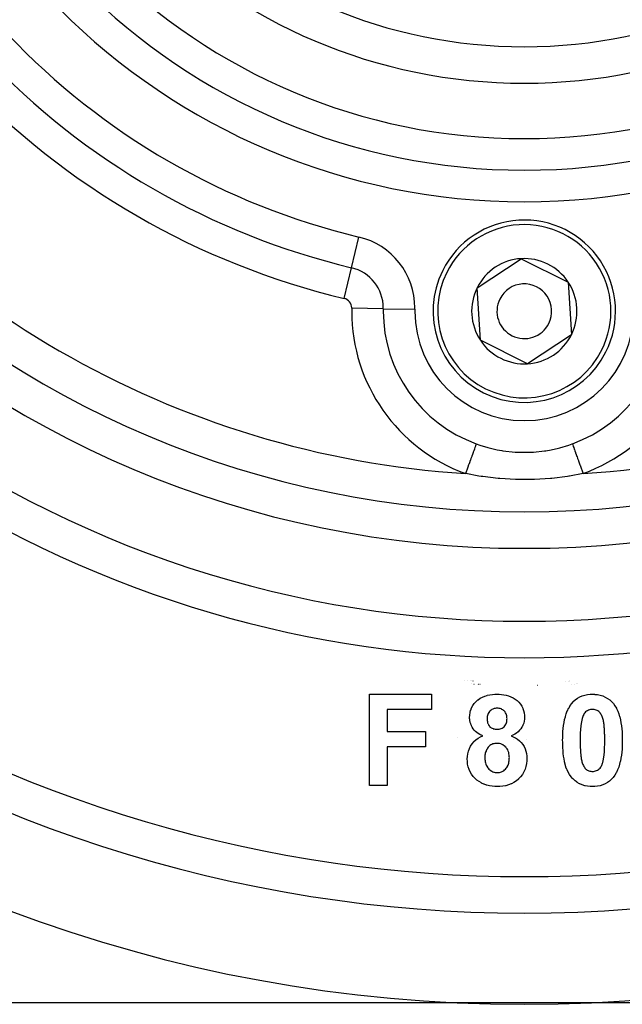
# Model space of a CAD drawing. Extents: x 24 to 960, y -470 to 283.
# Drawn here: x 851 to 884, y -183 to -129 of the extents above; entities that cross this region are included whole.
import ezdxf

# ---------------------------------------------------------------- set-up
doc = ezdxf.new("R2010")
doc.units = 0
doc.linetypes.add('DASHED', pattern=[11.05, 8.7, -2.35])
doc.layers.get('0').update_dxf_attribs({"linetype": 'CONTINUOUS'})
doc.layers.add('NEVIDI', color=4, linetype='DASHED')

msp = doc.modelspace()

# ---------------------------------------------------------------- linework, layer by layer
at = {"color": 2}
for p, q in [((875.917256, -143.294198), (878.325353, -141.702217)), ((878.325353, -141.702217), (880.908097, -142.991699)), ((880.908097, -142.991699), (881.082744, -145.873163)), ((876.091903, -146.175661), (875.917256, -143.294198)), ((878.674647, -147.465144), (876.091903, -146.175661)), ((881.082744, -145.873163), (878.674647, -147.465144)), ((875.238217, -164.822445), (875.241197, -164.822601)), ((875.370109, -164.829217), (875.372703, -164.829347)), ((875.542631, -164.837652), (875.544401, -164.837736)), ((875.620312, -165.017304), (875.623034, -165.01743)), ((875.620806, -164.841317), (875.622344, -164.841388)), ((875.685865, -164.844291), (875.687094, -164.844347)), ((875.739841, -165.022703), (875.742172, -165.022806)), ((875.910286, -165.030004), (875.912257, -165.030086)), ((875.99735, -165.033554), (875.999063, -165.033623)), ((876.069806, -165.036416), (876.071174, -165.036469)), ((879.213096, -165.079612), (879.214383, -165.079597)), ((880.745103, -164.867407), (880.747269, -164.867328)), ((880.910969, -164.861206), (880.912833, -164.861134)), ((880.983459, -164.858358), (880.984777, -164.858305)), ((881.062371, -165.031132), (881.064842, -165.031031)), ((881.251595, -165.023081), (881.253723, -165.022987)), ((881.334289, -165.019382), (881.335792, -165.019313)), ((881.394586, -165.016615), (881.39562, -165.016567)), ((870.012821, -165.58368), (873.410256, -165.58368)), ((870.012821, -170.58368), (870.012821, -165.58368)), ((873.410256, -165.58368), (873.410256, -166.417014)), ((876.204597, -165.736291), (876.333122, -165.684048)), ((876.333122, -165.684048), (876.335825, -165.683101)), ((876.335825, -165.683101), (876.468859, -165.643811)), ((876.468859, -165.643811), (876.471637, -165.643125)), ((876.471637, -165.643125), (876.607478, -165.614806)), ((876.607478, -165.614806), (876.61055, -165.614281)), ((876.61055, -165.614281), (876.747825, -165.596101)), ((876.747825, -165.596101), (876.75093, -165.595804)), ((876.75093, -165.595804), (876.889129, -165.586914)), ((876.889129, -165.586914), (876.892249, -165.586795)), ((876.892249, -165.586795), (877.006412, -165.58368)), ((877.006411, -165.58368), (877.115183, -165.58659)), ((877.115183, -165.58659), (877.118032, -165.586696)), ((877.118032, -165.586696), (877.248213, -165.594756)), ((877.248213, -165.594756), (877.251035, -165.595014)), ((877.251035, -165.595014), (877.380315, -165.611138)), ((877.380315, -165.611138), (877.383122, -165.611587)), ((877.383122, -165.611587), (877.510925, -165.636678)), ((877.510925, -165.636678), (877.513713, -165.637329)), ((877.513713, -165.637329), (877.639419, -165.67217)), ((877.639419, -165.67217), (877.642108, -165.673045)), ((877.642108, -165.673045), (877.764025, -165.718925)), ((877.764025, -165.718925), (877.76665, -165.720041)), ((877.76665, -165.720041), (877.884325, -165.776409)), ((881.541965, -165.73193), (881.674062, -165.675389)), ((881.674062, -165.675389), (881.676996, -165.674309)), ((881.676996, -165.674309), (881.814555, -165.632564)), ((881.814555, -165.632564), (881.817595, -165.631823)), ((881.817595, -165.631823), (881.958752, -165.603994)), ((881.958752, -165.603994), (881.961843, -165.603519)), ((881.961843, -165.603519), (882.104579, -165.588452)), ((882.104579, -165.588452), (882.107701, -165.58827)), ((882.107701, -165.58827), (882.237171, -165.58368)), ((882.237187, -165.58368), (882.370505, -165.588446)), ((882.370505, -165.588446), (882.373645, -165.588634)), ((882.373645, -165.588634), (882.517065, -165.604076)), ((882.517065, -165.604076), (882.520226, -165.604573)), ((882.520226, -165.604573), (882.661795, -165.633491)), ((882.661795, -165.633491), (882.66487, -165.634269)), ((882.66487, -165.634269), (882.802953, -165.67681)), ((882.802953, -165.67681), (882.805829, -165.677867)), ((882.805829, -165.677867), (882.938322, -165.735205)), ((875.610626, -166.320074), (875.676772, -166.19846)), ((875.676772, -166.19846), (875.678461, -166.195772)), ((875.678461, -166.195772), (875.75875, -166.082709)), ((875.75875, -166.082709), (875.760546, -166.08046)), ((875.760546, -166.08046), (875.853765, -165.977786)), ((875.853765, -165.977786), (875.855917, -165.97569)), ((875.855917, -165.97569), (875.960162, -165.884327)), ((875.960162, -165.884327), (875.962613, -165.882404)), ((875.962613, -165.882404), (876.076635, -165.803855)), ((876.076635, -165.803855), (876.079307, -165.802246)), ((876.079307, -165.802246), (876.201765, -165.737602)), ((876.201765, -165.737602), (876.204597, -165.736291)), ((877.884325, -165.776409), (877.886746, -165.777728)), ((877.886746, -165.777728), (877.99724, -165.846814)), ((877.99724, -165.846814), (877.999734, -165.848577)), ((877.999734, -165.848577), (878.102174, -165.929051)), ((878.102174, -165.929051), (878.104323, -165.930918)), ((878.104323, -165.930918), (878.198205, -166.021189)), ((878.198205, -166.021189), (878.200146, -166.023273)), ((878.200146, -166.023273), (878.283287, -166.123794)), ((878.283287, -166.123794), (878.284981, -166.126082)), ((878.284981, -166.126082), (878.35683, -166.234714)), ((878.35683, -166.234714), (878.358257, -166.237177)), ((878.358257, -166.237177), (878.416271, -166.354013)), ((880.932313, -166.34379), (881.008789, -166.213669)), ((881.008789, -166.213669), (881.013174, -166.206963)), ((881.013174, -166.206963), (881.015204, -166.203887)), ((881.015204, -166.203887), (881.097356, -166.091493)), ((881.097356, -166.091493), (881.185296, -165.992141)), ((881.185296, -165.992141), (881.187462, -165.98986)), ((881.187462, -165.98986), (881.292715, -165.892297)), ((881.292715, -165.892297), (881.295311, -165.890169)), ((881.295311, -165.890169), (881.411256, -165.805408)), ((881.411256, -165.805408), (881.41392, -165.803687)), ((881.41392, -165.803687), (881.53921, -165.733275)), ((881.53921, -165.733275), (881.541965, -165.73193)), ((882.938322, -165.735205), (882.941347, -165.736727)), ((882.941347, -165.736727), (883.066074, -165.809191)), ((883.066074, -165.809191), (883.068679, -165.810921)), ((883.068679, -165.810921), (883.184656, -165.897248)), ((883.184656, -165.897248), (883.187066, -165.899241)), ((883.187066, -165.899241), (883.292555, -165.997634)), ((883.292555, -165.997634), (883.294877, -166.000089)), ((883.294877, -166.000089), (883.38101, -166.097502)), ((883.38101, -166.097502), (883.465011, -166.213348)), ((883.465011, -166.213348), (883.466909, -166.216253)), ((883.466909, -166.216253), (883.469382, -166.220058)), ((883.469382, -166.220058), (883.546299, -166.350157)), ((873.410256, -166.417014), (870.974359, -166.417014)), ((870.974359, -166.417014), (870.974359, -167.634962)), ((875.5, -166.849706), (875.504707, -166.732474)), ((875.504707, -166.732474), (875.504912, -166.729593)), ((875.504912, -166.729593), (875.523094, -166.592101)), ((875.523094, -166.592101), (875.523686, -166.58907)), ((875.523686, -166.58907), (875.55827, -166.454963)), ((875.55827, -166.454963), (875.559216, -166.452005)), ((875.559216, -166.452005), (875.60931, -166.322915)), ((875.60931, -166.322915), (875.610626, -166.320074)), ((876.479532, -166.754778), (876.468995, -166.812969)), ((876.479946, -166.753042), (876.479532, -166.754778)), ((876.496859, -166.696267), (876.479946, -166.753042)), ((876.497546, -166.694348), (876.496859, -166.696267)), ((876.520484, -166.639984), (876.497546, -166.694348)), ((876.52138, -166.638155), (876.520484, -166.639984)), ((876.550373, -166.586863), (876.52138, -166.638155)), ((876.551479, -166.585155), (876.550373, -166.586863)), ((876.586556, -166.537471), (876.551479, -166.585155)), ((876.587694, -166.5361), (876.586556, -166.537471)), ((876.628103, -166.49275), (876.587694, -166.5361)), ((876.629566, -166.491352), (876.628103, -166.49275)), ((876.674645, -166.453291), (876.629566, -166.491352)), ((876.676252, -166.4521), (876.674645, -166.453291)), ((876.725854, -166.420252), (876.676252, -166.4521)), ((876.727605, -166.419284), (876.725854, -166.420252)), ((876.781096, -166.393947), (876.727605, -166.419284)), ((876.782826, -166.393253), (876.781096, -166.393947)), ((876.838965, -166.37444), (876.782826, -166.393253)), ((876.840981, -166.373894), (876.838965, -166.37444)), ((876.898684, -166.361923), (876.840981, -166.373894)), ((876.900659, -166.361633), (876.898684, -166.361923)), ((876.959256, -166.355677), (876.900659, -166.361633)), ((876.96125, -166.355544), (876.959256, -166.355677)), ((877.01242, -166.352911), (876.96125, -166.355544)), ((877.057272, -166.355223), (877.01242, -166.352911)), ((877.059045, -166.355338), (877.057272, -166.355223)), ((877.113406, -166.360613), (877.059045, -166.355338)), ((877.11516, -166.360857), (877.113406, -166.360613)), ((877.168709, -166.37141), (877.11516, -166.360857)), ((877.170437, -166.371857), (877.168709, -166.37141)), ((877.222617, -166.388446), (877.170437, -166.371857)), ((877.22429, -166.389077), (877.222617, -166.388446)), ((877.274253, -166.410976), (877.22429, -166.389077)), ((877.275838, -166.411778), (877.274253, -166.410976)), ((877.322962, -166.439404), (877.275838, -166.411778)), ((877.324429, -166.440398), (877.322962, -166.439404)), ((877.367571, -166.473921), (877.324429, -166.440398)), ((877.36891, -166.475099), (877.367571, -166.473921)), ((877.408002, -166.513462), (877.36891, -166.475099)), ((877.409211, -166.514775), (877.408002, -166.513462)), ((877.444157, -166.556919), (877.409211, -166.514775)), ((877.445208, -166.558336), (877.444157, -166.556919)), ((877.475001, -166.603835), (877.445208, -166.558336)), ((877.475996, -166.605577), (877.475001, -166.603835)), ((877.500268, -166.65429), (877.475996, -166.605577)), ((877.501063, -166.656127), (877.500268, -166.65429)), ((877.52033, -166.707179), (877.501063, -166.656127)), ((877.520876, -166.708853), (877.52033, -166.707179)), ((877.535366, -166.76165), (877.520876, -166.708853)), ((877.535746, -166.763364), (877.535366, -166.76165)), ((877.54475, -166.81715), (877.535746, -166.763364)), ((878.416271, -166.354013), (878.417377, -166.356633)), ((878.417377, -166.356633), (878.461023, -166.479317)), ((878.461023, -166.479317), (878.461825, -166.482047)), ((878.461825, -166.482047), (878.491964, -166.608782)), ((878.491964, -166.608782), (878.492481, -166.611583)), ((878.492481, -166.611583), (878.508779, -166.740966)), ((878.508779, -166.740966), (878.508963, -166.743802)), ((878.508963, -166.743802), (878.512821, -166.849705)), ((880.750377, -166.810514), (880.798578, -166.655391)), ((880.798578, -166.655391), (880.799759, -166.651909)), ((880.799759, -166.651909), (880.857636, -166.50007)), ((880.857636, -166.50007), (880.859013, -166.496909)), ((880.859013, -166.496909), (880.928933, -166.3502)), ((880.928933, -166.3502), (880.930619, -166.346993)), ((880.930619, -166.346993), (880.932313, -166.34379)), ((881.706399, -166.805821), (881.687087, -166.859999)), ((881.707125, -166.803913), (881.706399, -166.805821)), ((881.729118, -166.750999), (881.707125, -166.803913)), ((881.729964, -166.749141), (881.729118, -166.750999)), ((881.755566, -166.69784), (881.729964, -166.749141)), ((881.756545, -166.696046), (881.755566, -166.69784)), ((881.786032, -166.646796), (881.756545, -166.696046)), ((881.787158, -166.645091), (881.786032, -166.646796)), ((881.821292, -166.599027), (881.787158, -166.645091)), ((881.822602, -166.597463), (881.821292, -166.599027)), ((881.862219, -166.556005), (881.822602, -166.597463)), ((881.863723, -166.554623), (881.862219, -166.556005)), ((881.90837, -166.518572), (881.863723, -166.554623)), ((881.910018, -166.517405), (881.90837, -166.518572)), ((881.958945, -166.486966), (881.910018, -166.517405)), ((881.960485, -166.486125), (881.958945, -166.486966)), ((882.012425, -166.461202), (881.960485, -166.486125)), ((882.014044, -166.460527), (882.012425, -166.461202)), ((882.068324, -166.441127), (882.014044, -166.460527)), ((882.070013, -166.440622), (882.068324, -166.441127)), ((882.126049, -166.427197), (882.070013, -166.440622)), ((882.128022, -166.426845), (882.126049, -166.427197)), ((882.184897, -166.419956), (882.128022, -166.426845)), ((882.186895, -166.419805), (882.184897, -166.419956)), ((882.237179, -166.417014), (882.186895, -166.419805)), ((882.269211, -166.418615), (882.237179, -166.417014)), ((882.27099, -166.41872), (882.269211, -166.418615)), ((882.324973, -166.423575), (882.27099, -166.41872)), ((882.326741, -166.423809), (882.324973, -166.423575)), ((882.380105, -166.433969), (882.326741, -166.423809)), ((882.381834, -166.4344), (882.380105, -166.433969)), ((882.433692, -166.45031), (882.381834, -166.4344)), ((882.435364, -166.45092), (882.433692, -166.45031)), ((882.485423, -166.472097), (882.435364, -166.45092)), ((882.487024, -166.472869), (882.485423, -166.472097)), ((882.534637, -166.498848), (882.487024, -166.472869)), ((882.53615, -166.499782), (882.534637, -166.498848)), ((882.580576, -166.531133), (882.53615, -166.499782)), ((882.581955, -166.532249), (882.580576, -166.531133)), ((882.621771, -166.569033), (882.581955, -166.532249)), ((882.622998, -166.570317), (882.621771, -166.569033)), ((882.658319, -166.611811), (882.622998, -166.570317)), ((882.659385, -166.613213), (882.658319, -166.611811)), ((882.690163, -166.657982), (882.659385, -166.613213)), ((882.691146, -166.659559), (882.690163, -166.657982)), ((882.718101, -166.706621), (882.691146, -166.659559)), ((882.718922, -166.708174), (882.718101, -166.706621)), ((882.74287, -166.756959), (882.718922, -166.708174)), ((882.743616, -166.758592), (882.74287, -166.756959)), ((882.764973, -166.80843), (882.743616, -166.758592)), ((882.765629, -166.810059), (882.764973, -166.80843)), ((882.784973, -166.860883), (882.765629, -166.810059)), ((883.546299, -166.350157), (883.549667, -166.35657)), ((883.549667, -166.35657), (883.551247, -166.35961)), ((883.551247, -166.35961), (883.619383, -166.507387)), ((883.619383, -166.507387), (883.620812, -166.51078)), ((883.620812, -166.51078), (883.678909, -166.662761)), ((883.678909, -166.662761), (883.680094, -166.666247)), ((883.680094, -166.666247), (883.727426, -166.821939)), ((875.503827, -166.930052), (875.5, -166.849706)), ((875.503956, -166.932091), (875.503827, -166.930052)), ((875.504367, -166.938325), (875.503956, -166.932091)), ((875.51361, -167.026497), (875.504367, -166.938325)), ((875.513647, -167.026745), (875.51361, -167.026497)), ((875.513948, -167.028727), (875.513647, -167.026745)), ((875.532895, -167.121802), (875.513948, -167.028727)), ((875.53345, -167.123984), (875.532895, -167.121802)), ((875.560897, -167.214983), (875.53345, -167.123984)), ((875.561568, -167.216902), (875.560897, -167.214983)), ((875.596981, -167.305262), (875.561568, -167.216902)), ((875.597825, -167.307122), (875.596981, -167.305262)), ((875.641062, -167.391822), (875.597825, -167.307122)), ((876.463601, -166.875666), (876.461538, -166.924826)), ((876.461538, -166.924826), (876.463399, -166.97247)), ((876.463399, -166.97247), (876.463488, -166.974261)), ((876.463488, -166.974261), (876.467592, -167.029737)), ((876.463713, -166.873641), (876.463601, -166.875666)), ((876.468742, -166.814978), (876.463713, -166.873641)), ((876.467592, -167.029737), (876.467779, -167.031512)), ((876.467779, -167.031512), (876.476022, -167.086515)), ((876.468995, -166.812969), (876.468742, -166.814978)), ((876.476022, -167.086515), (876.47637, -167.088264)), ((876.47637, -167.088264), (876.489855, -167.142336)), ((876.489855, -167.142336), (876.490368, -167.144043)), ((876.490368, -167.144043), (876.508994, -167.196579)), ((876.508994, -167.196579), (876.50967, -167.198224)), ((876.50967, -167.198224), (876.533474, -167.248579)), ((876.533474, -167.248579), (876.534317, -167.250141)), ((876.534317, -167.250141), (876.563466, -167.297631)), ((876.563466, -167.297631), (876.564479, -167.299089)), ((876.564479, -167.299089), (876.598978, -167.342853)), ((876.598978, -167.342853), (876.60016, -167.344175)), ((876.60016, -167.344175), (876.639766, -167.383206)), ((877.391027, -167.36269), (877.431118, -167.31813)), ((877.431118, -167.31813), (877.432381, -167.316536)), ((877.432381, -167.316536), (877.466427, -167.267558)), ((877.466427, -167.267558), (877.467482, -167.26582)), ((877.467482, -167.26582), (877.495298, -167.213066)), ((877.495298, -167.213066), (877.49614, -167.211215)), ((877.49614, -167.211215), (877.517933, -167.155394)), ((877.517933, -167.155394), (877.518493, -167.153702)), ((877.518493, -167.153702), (877.534341, -167.095891)), ((877.534341, -167.095891), (877.534776, -167.093902)), ((877.534776, -167.093902), (877.544442, -167.035125)), ((877.544442, -167.035125), (877.544671, -167.033106)), ((877.544671, -167.033106), (877.549285, -166.973679)), ((877.54496, -166.818953), (877.54475, -166.81715)), ((877.549326, -166.873368), (877.54496, -166.818953)), ((877.549285, -166.973679), (877.549386, -166.971646)), ((877.549421, -166.875175), (877.549326, -166.873368)), ((877.549386, -166.971646), (877.551282, -166.921821)), ((877.551282, -166.921821), (877.549421, -166.875175)), ((878.42491, -167.279461), (878.37428, -167.378032)), ((878.425867, -167.277281), (878.42491, -167.279461)), ((878.464784, -167.173096), (878.425867, -167.277281)), ((878.465484, -167.170863), (878.464784, -167.173096)), ((878.492906, -167.063229), (878.465484, -167.170863)), ((878.493382, -167.060769), (878.492906, -167.063229)), ((878.507603, -166.950962), (878.493382, -167.060769)), ((878.507792, -166.948438), (878.507603, -166.950962)), ((878.512821, -166.849706), (878.507792, -166.948438)), ((880.632859, -167.46395), (880.651437, -167.30231)), ((880.651437, -167.30231), (880.651882, -167.298915)), ((880.651882, -167.298915), (880.676796, -167.138222)), ((880.676796, -167.138222), (880.677456, -167.134599)), ((880.677456, -167.134599), (880.709969, -166.975354)), ((880.709969, -166.975354), (880.710716, -166.972005)), ((880.710716, -166.972005), (880.749407, -166.814057)), ((880.749407, -166.814057), (880.750377, -166.810514)), ((881.599286, -167.306752), (881.581679, -167.509077)), ((881.599749, -167.302446), (881.599286, -167.306752)), ((881.626991, -167.10134), (881.599749, -167.302446)), ((881.627768, -167.096812), (881.626991, -167.10134)), ((881.671274, -166.907799), (881.627768, -167.096812)), ((881.686514, -166.861694), (881.671274, -166.907799)), ((881.687087, -166.859999), (881.686514, -166.861694)), ((882.785577, -166.862564), (882.784973, -166.860883)), ((882.803037, -166.913996), (882.785577, -166.862564)), ((882.803578, -166.915685), (882.803037, -166.913996)), ((882.819268, -166.967605), (882.803578, -166.915685)), ((882.819752, -166.969316), (882.819268, -166.967605)), ((882.833423, -167.02184), (882.819752, -166.969316)), ((882.833834, -167.023578), (882.833423, -167.02184)), ((882.845033, -167.076638), (882.833834, -167.023578)), ((882.845361, -167.078379), (882.845033, -167.076638)), ((882.854574, -167.131976), (882.845361, -167.078379)), ((882.854855, -167.133741), (882.854574, -167.131976)), ((882.863024, -167.187379), (882.854855, -167.133741)), ((882.86328, -167.189136), (882.863024, -167.187379)), ((882.870654, -167.242899), (882.86328, -167.189136)), ((882.87088, -167.244666), (882.870654, -167.242899)), ((882.877105, -167.298513), (882.87088, -167.244666)), ((882.877288, -167.300274), (882.877105, -167.298513)), ((882.882396, -167.354332), (882.877288, -167.300274)), ((883.727426, -166.821939), (883.728342, -166.825242)), ((883.728342, -166.825242), (883.766922, -166.983555)), ((883.766922, -166.983555), (883.767629, -166.98691)), ((883.767629, -166.98691), (883.798357, -167.146831)), ((883.798357, -167.146831), (883.798985, -167.15045)), ((883.798985, -167.15045), (883.8233, -167.311231)), ((883.8233, -167.311231), (883.823773, -167.314878)), ((883.823773, -167.314878), (883.842174, -167.476573)), ((870.974359, -167.634962), (873.089744, -167.634962)), ((873.089744, -167.634962), (873.089744, -168.468296)), ((875.642074, -167.393597), (875.641062, -167.391822)), ((875.692984, -167.473871), (875.642074, -167.393597)), ((875.69416, -167.475537), (875.692984, -167.473871)), ((875.753219, -167.549793), (875.69416, -167.475537)), ((875.754736, -167.551506), (875.753219, -167.549793)), ((875.82072, -167.619863), (875.754736, -167.551506)), ((875.822213, -167.621253), (875.82072, -167.619863)), ((875.895435, -167.681887), (875.822213, -167.621253)), ((875.89706, -167.683125), (875.895435, -167.681887)), ((875.974414, -167.738166), (875.89706, -167.683125)), ((875.976122, -167.739277), (875.974414, -167.738166)), ((876.057915, -167.787877), (875.976122, -167.739277)), ((876.059704, -167.788858), (876.057915, -167.787877)), ((876.061684, -167.78994), (876.059704, -167.788858)), ((876.140864, -167.829871), (876.061684, -167.78994)), ((876.104019, -167.919396), (876.222154, -167.865331)), ((876.144645, -167.831611), (876.140864, -167.829871)), ((876.146538, -167.832478), (876.144645, -167.831611)), ((876.222154, -167.86533), (876.146538, -167.832478)), ((876.639766, -167.383206), (876.641109, -167.384372)), ((876.641109, -167.384372), (876.685249, -167.418174)), ((876.685249, -167.418174), (876.68694, -167.419313)), ((876.68694, -167.419313), (876.734722, -167.447445)), ((876.734722, -167.447445), (876.736536, -167.448372)), ((876.736536, -167.448372), (876.787316, -167.470701)), ((876.787316, -167.470701), (876.789224, -167.471412)), ((876.789224, -167.471412), (876.842254, -167.487783)), ((876.842254, -167.487783), (876.844229, -167.488272)), ((876.844229, -167.488272), (876.898658, -167.498585)), ((876.898658, -167.498585), (876.900667, -167.498856)), ((876.900667, -167.498856), (876.955794, -167.504161)), ((876.955794, -167.504161), (876.957819, -167.504295)), ((876.957819, -167.504295), (877.003405, -167.506757)), ((877.003405, -167.506757), (877.055232, -167.503971)), ((877.055232, -167.503971), (877.057232, -167.503832)), ((877.057232, -167.503832), (877.116514, -167.49754)), ((877.116514, -167.49754), (877.118486, -167.497238)), ((877.118486, -167.497238), (877.176784, -167.484684)), ((877.176784, -167.484684), (877.178711, -167.484146)), ((877.178711, -167.484146), (877.235219, -167.464715)), ((877.235219, -167.464715), (877.237172, -167.463912)), ((877.237172, -167.463912), (877.291028, -167.437857)), ((877.291028, -167.437857), (877.292776, -167.436872)), ((877.292776, -167.436872), (877.342718, -167.404236)), ((877.342718, -167.404236), (877.344315, -167.403034)), ((877.344315, -167.403034), (877.389583, -167.364104)), ((877.389583, -167.364104), (877.391027, -167.36269)), ((877.783653, -167.86533), (877.892238, -167.912418)), ((877.871445, -167.825489), (877.783654, -167.865331)), ((877.873535, -167.824498), (877.871445, -167.825489)), ((877.971967, -167.77298), (877.873535, -167.824498)), ((877.973961, -167.77181), (877.971967, -167.77298)), ((878.066798, -167.711053), (877.973961, -167.77181)), ((878.068881, -167.709547), (878.066798, -167.711053)), ((878.155887, -167.64061), (878.068881, -167.709547)), ((878.157823, -167.638924), (878.155887, -167.64061)), ((878.237459, -167.561757), (878.157823, -167.638924)), ((878.239029, -167.560057), (878.237459, -167.561757)), ((878.309832, -167.474626), (878.239029, -167.560057)), ((878.311364, -167.472567), (878.309832, -167.474626)), ((878.373006, -167.380185), (878.311364, -167.472567)), ((878.37428, -167.378032), (878.373006, -167.380185)), ((880.604112, -167.956777), (880.609004, -167.805922)), ((880.609004, -167.805922), (880.609305, -167.798919)), ((880.609305, -167.798919), (880.609464, -167.795239)), ((880.609464, -167.795239), (880.617971, -167.632929)), ((880.617971, -167.632929), (880.61822, -167.629254)), ((880.61822, -167.629254), (880.632507, -167.46736)), ((880.632507, -167.46736), (880.632859, -167.46395)), ((881.571193, -167.720813), (881.56592, -167.923714)), ((881.571355, -167.716238), (881.571193, -167.720813)), ((881.58137, -167.513645), (881.571355, -167.716238)), ((881.581679, -167.509077), (881.58137, -167.513645)), ((882.88255, -167.356103), (882.882396, -167.354332)), ((882.887002, -167.410314), (882.88255, -167.356103)), ((882.887142, -167.412085), (882.887002, -167.410314)), ((882.891299, -167.466107), (882.887142, -167.412085)), ((882.89143, -167.467879), (882.891299, -167.466107)), ((882.895216, -167.522084), (882.89143, -167.467879)), ((882.895331, -167.523854), (882.895216, -167.522084)), ((882.898487, -167.577908), (882.895331, -167.523854)), ((882.898578, -167.579679), (882.898487, -167.577908)), ((882.901036, -167.633976), (882.898578, -167.579679)), ((882.901107, -167.635755), (882.901036, -167.633976)), ((882.903073, -167.689868), (882.901107, -167.635755)), ((882.903132, -167.691629), (882.903073, -167.689868)), ((882.904884, -167.746009), (882.903132, -167.691629)), ((882.90494, -167.747763), (882.904884, -167.746009)), ((882.906616, -167.802051), (882.90494, -167.747763)), ((882.90667, -167.803866), (882.906616, -167.802051)), ((882.908136, -167.858028), (882.90667, -167.803866)), ((882.908179, -167.859782), (882.908136, -167.858028)), ((882.909267, -167.914086), (882.908179, -167.859782)), ((883.842174, -167.476573), (883.842547, -167.480229)), ((883.842547, -167.480229), (883.856543, -167.642349)), ((883.856543, -167.642349), (883.85677, -167.645788)), ((883.85677, -167.645788), (883.865149, -167.808299)), ((883.865149, -167.808299), (883.865303, -167.811918)), ((883.865303, -167.811918), (883.865456, -167.815537)), ((883.865456, -167.815537), (883.870255, -167.966594)), ((875.488418, -168.558099), (875.554113, -168.425543)), ((875.554113, -168.425543), (875.555629, -168.422873)), ((875.555629, -168.422873), (875.636476, -168.298929)), ((875.636476, -168.298929), (875.638354, -168.296423)), ((875.638354, -168.296423), (875.73473, -168.184254)), ((875.73473, -168.184254), (875.736922, -168.182014)), ((875.736922, -168.182014), (875.84662, -168.082816)), ((875.84662, -168.082816), (875.849072, -168.08087)), ((875.849072, -168.08087), (875.970141, -167.995911)), ((875.970141, -167.995911), (875.972795, -167.994244)), ((875.972795, -167.994244), (876.101229, -167.920816)), ((876.101229, -167.920816), (876.104019, -167.919396)), ((876.611352, -168.397547), (876.566945, -168.436932)), ((876.61292, -168.396298), (876.611352, -168.397547)), ((876.661523, -168.361987), (876.61292, -168.396298)), ((876.663109, -168.361006), (876.661523, -168.361987)), ((876.715662, -168.332955), (876.663109, -168.361006)), ((876.717487, -168.332128), (876.715662, -168.332955)), ((876.772851, -168.310761), (876.717487, -168.332128)), ((876.774755, -168.310135), (876.772851, -168.310761)), ((876.831929, -168.294134), (876.774755, -168.310135)), ((876.833889, -168.293683), (876.831929, -168.294134)), ((876.892469, -168.283221), (876.833889, -168.293683)), ((876.894507, -168.282957), (876.892469, -168.283221)), ((876.953573, -168.277872), (876.894507, -168.282957)), ((876.955618, -168.277768), (876.953573, -168.277872)), ((877.004407, -168.275988), (876.955618, -168.277768)), ((877.063932, -168.278059), (877.004407, -168.275988)), ((877.065449, -168.278158), (877.063932, -168.278059)), ((877.136986, -168.287473), (877.065449, -168.278158)), ((877.13848, -168.287765), (877.136986, -168.287473)), ((877.208353, -168.305603), (877.13848, -168.287765)), ((877.209805, -168.306058), (877.208353, -168.305603)), ((877.277262, -168.331474), (877.209805, -168.306058)), ((877.278879, -168.332202), (877.277262, -168.331474)), ((877.342559, -168.366088), (877.278879, -168.332202)), ((877.343853, -168.366886), (877.342559, -168.366088)), ((877.402878, -168.408321), (877.343853, -168.366886)), ((877.40407, -168.409265), (877.402878, -168.408321)), ((877.457866, -168.457263), (877.40407, -168.409265)), ((877.892238, -167.912418), (877.894945, -167.913703)), ((877.894945, -167.913703), (877.896298, -167.914348)), ((877.896298, -167.914348), (878.004699, -167.972143)), ((878.004699, -167.972143), (878.012239, -167.976598)), ((878.012239, -167.976598), (878.014684, -167.978055)), ((878.014684, -167.978055), (878.126348, -168.050732)), ((878.126348, -168.050732), (878.128659, -168.052392)), ((878.128659, -168.052392), (878.231525, -168.136729)), ((878.231525, -168.136729), (878.233812, -168.138823)), ((878.233812, -168.138823), (878.327631, -168.23309)), ((878.327631, -168.23309), (878.329535, -168.235209)), ((878.329535, -168.235209), (878.412252, -168.339483)), ((878.412252, -168.339483), (878.413886, -168.34182)), ((878.413886, -168.34182), (878.484407, -168.454725)), ((880.602564, -168.107717), (880.603963, -167.964786)), ((880.603613, -168.219045), (880.602564, -168.107718)), ((880.603651, -168.222181), (880.603613, -168.219045)), ((880.606659, -168.371044), (880.603651, -168.222181)), ((880.603963, -167.964786), (880.604026, -167.961315)), ((880.604026, -167.961315), (880.604112, -167.956777)), ((880.606762, -168.374436), (880.606659, -168.371044)), ((880.606986, -168.381696), (880.606762, -168.374436)), ((880.612877, -168.518577), (880.606986, -168.381696)), ((881.565853, -167.928044), (881.564103, -168.117735)), ((881.564103, -168.117735), (881.564374, -168.150031)), ((881.564374, -168.150031), (881.564389, -168.151804)), ((881.564389, -168.151804), (881.564851, -168.204451)), ((881.564851, -168.204451), (881.564868, -168.206218)), ((881.564868, -168.206218), (881.565382, -168.258935)), ((881.565382, -168.258935), (881.5654, -168.260711)), ((881.5654, -168.260711), (881.565999, -168.313512)), ((881.56592, -167.923714), (881.565853, -167.928044)), ((881.565999, -168.313512), (881.566021, -168.31529)), ((881.566021, -168.31529), (881.566737, -168.367917)), ((881.566737, -168.367917), (881.566764, -168.369688)), ((881.566764, -168.369688), (881.567706, -168.422414)), ((881.567706, -168.422414), (881.567743, -168.424195)), ((881.567743, -168.424195), (881.569063, -168.476976)), ((882.903171, -168.513512), (882.908434, -168.311071)), ((882.908434, -168.311071), (882.908501, -168.306757)), ((882.908501, -168.306757), (882.910256, -168.117735)), ((882.909295, -167.91587), (882.909267, -167.914086)), ((882.909922, -167.970071), (882.909295, -167.91587)), ((882.909936, -167.971826), (882.909922, -167.970071)), ((882.910215, -168.026202), (882.909936, -167.971826)), ((882.910219, -168.027983), (882.910215, -168.026202)), ((882.910276, -168.082256), (882.910219, -168.027983)), ((882.910256, -168.117735), (882.910276, -168.084049)), ((882.910276, -168.084049), (882.910276, -168.082256)), ((883.865093, -168.427616), (883.864945, -168.431038)), ((883.865401, -168.420378), (883.865093, -168.427616)), ((883.870254, -168.269099), (883.865401, -168.420378)), ((883.870339, -168.264563), (883.870254, -168.269099)), ((883.870255, -167.966594), (883.870401, -167.9746)), ((883.870401, -168.261095), (883.870339, -168.264563)), ((883.870401, -167.9746), (883.870464, -167.978283)), ((883.871795, -168.117736), (883.870401, -168.261095)), ((883.870464, -167.978283), (883.871795, -168.117733)), ((870.974359, -168.468296), (870.974359, -170.58368)), ((873.089744, -168.468296), (870.974359, -168.468296)), ((875.378754, -168.99604), (875.39804, -168.849642)), ((875.39804, -168.849642), (875.398683, -168.846307)), ((875.398683, -168.846307), (875.434887, -168.702804)), ((875.434887, -168.702804), (875.43581, -168.699838)), ((875.43581, -168.699838), (875.487165, -168.561012)), ((875.487165, -168.561012), (875.488418, -168.558099)), ((876.339725, -168.933035), (876.335357, -168.992393)), ((876.339934, -168.931005), (876.339725, -168.933035)), ((876.348405, -168.872349), (876.339934, -168.931005)), ((876.348788, -168.870343), (876.348405, -168.872349)), ((876.362327, -168.812562), (876.348788, -168.870343)), ((876.362868, -168.810588), (876.362327, -168.812562)), ((876.380352, -168.753761), (876.362868, -168.810588)), ((876.381004, -168.751832), (876.380352, -168.753761)), ((876.401759, -168.695965), (876.381004, -168.751832)), ((876.402529, -168.694076), (876.401759, -168.695965)), ((876.426776, -168.639964), (876.402529, -168.694076)), ((876.427676, -168.638136), (876.426776, -168.639964)), ((876.455736, -168.5859), (876.427676, -168.638136)), ((876.456762, -168.584137), (876.455736, -168.5859)), ((876.488374, -168.533585), (876.456762, -168.584137)), ((876.489372, -168.532095), (876.488374, -168.533585)), ((876.524494, -168.483929), (876.489372, -168.532095)), ((876.525762, -168.482352), (876.524494, -168.483929)), ((876.565519, -168.43834), (876.525762, -168.482352)), ((876.566945, -168.436932), (876.565519, -168.43834)), ((877.459119, -168.458517), (877.457866, -168.457263)), ((877.507683, -168.511856), (877.459119, -168.458517)), ((877.508659, -168.513028), (877.507683, -168.511856)), ((877.55168, -168.570912), (877.508659, -168.513028)), ((877.552507, -168.572174), (877.55168, -168.570912)), ((877.588574, -168.634638), (877.552507, -168.572174)), ((877.589367, -168.636202), (877.588574, -168.634638)), ((877.618948, -168.702002), (877.589367, -168.636202)), ((877.619501, -168.7034), (877.618948, -168.702002)), ((877.642708, -168.77171), (877.619501, -168.7034)), ((877.643123, -168.77316), (877.642708, -168.77171)), ((877.659963, -168.843286), (877.643123, -168.77316)), ((877.660303, -168.845006), (877.659963, -168.843286)), ((877.671657, -168.916213), (877.660303, -168.845006)), ((877.671844, -168.917745), (877.671657, -168.916213)), ((877.677728, -168.989665), (877.671844, -168.917745)), ((878.484407, -168.454725), (878.485794, -168.457223)), ((878.485794, -168.457223), (878.543379, -168.577346)), ((878.543379, -168.577346), (878.544456, -168.57999)), ((878.544456, -168.57999), (878.588294, -168.705597)), ((878.588294, -168.705597), (878.589101, -168.70836)), ((878.589101, -168.70836), (878.619111, -168.838079)), ((878.619111, -168.838079), (878.619595, -168.840871)), ((878.619595, -168.840871), (878.620589, -168.846713)), ((878.620589, -168.846713), (878.636531, -168.968546)), ((878.636531, -168.968546), (878.636906, -168.973025)), ((880.613131, -168.523216), (880.612877, -168.518577)), ((880.613317, -168.526566), (880.613131, -168.523216)), ((880.622992, -168.675174), (880.613317, -168.526566)), ((880.623226, -168.678308), (880.622992, -168.675174)), ((880.63657, -168.826601), (880.623226, -168.678308)), ((880.636928, -168.829971), (880.63657, -168.826601)), ((880.654535, -168.977733), (880.636928, -168.829971)), ((881.569063, -168.476976), (881.569115, -168.478728)), ((881.569115, -168.478728), (881.570947, -168.53133)), ((881.570947, -168.53133), (881.571018, -168.533107)), ((881.571018, -168.533107), (881.573331, -168.585794)), ((881.573331, -168.585794), (881.573416, -168.587583)), ((881.573416, -168.587583), (881.576048, -168.640309)), ((881.576048, -168.640309), (881.576139, -168.642059)), ((881.576139, -168.642059), (881.578922, -168.694615)), ((881.578922, -168.694615), (881.579019, -168.696404)), ((881.579019, -168.696404), (881.582047, -168.749067)), ((881.582047, -168.749067), (881.582158, -168.750871)), ((881.582158, -168.750871), (881.585732, -168.803521)), ((881.585732, -168.803521), (881.585863, -168.805268)), ((881.585863, -168.805268), (881.590272, -168.857904)), ((881.590272, -168.857904), (881.590433, -168.859649)), ((881.590433, -168.859649), (881.595601, -168.911992)), ((881.595601, -168.911992), (881.595782, -168.913727)), ((881.595782, -168.913727), (881.601492, -168.96624)), ((881.601492, -168.96624), (881.601687, -168.967982)), ((881.601687, -168.967982), (881.607869, -169.020459)), ((882.847368, -169.130918), (882.874678, -168.930453)), ((882.874678, -168.930453), (882.875158, -168.925977)), ((882.875158, -168.925977), (882.892725, -168.724406)), ((882.892725, -168.724406), (882.893036, -168.719836)), ((882.893036, -168.719836), (882.903019, -168.517827)), ((882.903019, -168.517827), (882.903171, -168.513512)), ((883.822562, -168.928978), (883.797742, -169.090008)), ((883.823035, -168.925328), (883.822562, -168.928978)), ((883.84161, -168.763437), (883.823035, -168.925328)), ((883.841986, -168.759776), (883.84161, -168.763437)), ((883.856182, -168.597463), (883.841986, -168.759776)), ((883.856429, -168.593783), (883.856182, -168.597463)), ((883.864945, -168.431038), (883.856429, -168.593783)), ((875.371795, -169.132358), (875.378513, -168.999202)), ((875.37637, -169.264533), (875.371795, -169.132367)), ((875.376571, -169.267911), (875.37637, -169.264533)), ((875.392662, -169.413735), (875.376571, -169.267911)), ((875.378513, -168.999202), (875.378754, -168.99604)), ((875.393207, -169.417081), (875.392662, -169.413735)), ((875.423695, -169.560675), (875.393207, -169.417081)), ((876.335267, -168.994182), (876.333333, -169.041212)), ((876.333333, -169.041212), (876.334422, -169.093332)), ((876.334422, -169.093332), (876.334459, -169.094584)), ((876.334459, -169.094584), (876.334602, -169.099093)), ((876.334602, -169.099093), (876.337689, -169.156884)), ((876.335357, -168.992393), (876.335267, -168.994182)), ((876.337689, -169.156884), (876.337827, -169.158625)), ((876.337827, -169.158625), (876.337928, -169.159885)), ((876.337928, -169.159885), (876.344802, -169.223425)), ((876.344802, -169.223425), (876.345003, -169.224924)), ((876.345003, -169.224924), (876.355208, -169.288016)), ((876.355208, -169.288016), (876.355498, -169.289501)), ((876.355498, -169.289501), (876.370191, -169.351657)), ((876.370191, -169.351657), (876.370594, -169.353118)), ((876.370594, -169.353118), (876.389446, -169.414201)), ((876.389446, -169.414201), (876.389936, -169.415638)), ((876.389936, -169.415638), (876.413059, -169.475177)), ((876.413059, -169.475177), (876.413669, -169.47655)), ((876.413669, -169.47655), (876.442247, -169.533719)), ((877.579975, -169.535629), (877.606725, -169.479055)), ((877.606725, -169.479055), (877.607298, -169.477667)), ((877.607298, -169.477667), (877.628386, -169.418748)), ((877.628386, -169.418748), (877.628839, -169.417315)), ((877.628839, -169.417315), (877.646213, -169.357147)), ((877.646213, -169.357147), (877.646587, -169.355692)), ((877.646587, -169.355692), (877.659606, -169.294521)), ((877.659606, -169.294521), (877.659858, -169.29304)), ((877.659858, -169.29304), (877.668655, -169.231041)), ((877.668655, -169.231041), (877.668839, -169.22954)), ((877.668839, -169.22954), (877.675232, -169.167284)), ((877.675232, -169.167284), (877.675349, -169.16578)), ((877.675349, -169.16578), (877.67848, -169.1033)), ((877.677795, -168.991172), (877.677728, -168.989665)), ((877.679487, -169.05223), (877.677795, -168.991172)), ((877.67848, -169.1033), (877.678523, -169.101791)), ((877.678523, -169.101791), (877.679487, -169.05223)), ((878.619427, -169.388014), (878.587354, -169.542098)), ((878.619969, -169.38449), (878.619427, -169.388014)), ((878.636098, -169.227796), (878.619969, -169.38449)), ((878.636292, -169.224376), (878.636098, -169.227796)), ((878.641026, -169.091286), (878.636292, -169.224376)), ((878.636906, -168.973025), (878.637133, -168.975858)), ((878.637133, -168.975858), (878.641026, -169.091294)), ((880.65498, -168.981097), (880.654535, -168.977733)), ((880.677475, -169.128371), (880.65498, -168.981097)), ((880.678014, -169.131469), (880.677475, -169.128371)), ((880.705999, -169.277724), (880.678014, -169.131469)), ((880.706702, -169.281038), (880.705999, -169.277724)), ((880.741581, -169.425859), (880.706702, -169.281038)), ((880.742389, -169.428889), (880.741581, -169.425859)), ((880.784145, -169.571737), (880.742389, -169.428889)), ((881.607869, -169.020459), (881.608088, -169.022198)), ((881.608088, -169.022198), (881.615232, -169.074292)), ((881.615232, -169.074292), (881.615494, -169.076026)), ((881.615494, -169.076026), (881.624197, -169.128122)), ((881.624197, -169.128122), (881.624517, -169.129871)), ((881.624517, -169.129871), (881.634789, -169.181666)), ((881.634789, -169.181666), (881.635159, -169.183398)), ((881.635159, -169.183398), (881.646869, -169.234657)), ((881.646869, -169.234657), (881.647293, -169.236385)), ((881.647293, -169.236385), (881.660797, -169.287436)), ((881.660797, -169.287436), (881.661284, -169.289139)), ((881.661284, -169.289139), (881.676913, -169.339572)), ((881.676913, -169.339572), (881.677475, -169.341253)), ((881.677475, -169.341253), (881.695244, -169.390768)), ((881.695244, -169.390768), (881.695882, -169.392431)), ((881.695882, -169.392431), (881.715824, -169.441335)), ((881.715824, -169.441335), (881.716528, -169.442961)), ((881.716528, -169.442961), (881.738559, -169.490954)), ((881.738559, -169.490954), (881.739335, -169.492548)), ((881.739335, -169.492548), (881.763559, -169.539474)), ((882.718774, -169.533641), (882.744383, -169.482337)), ((882.744383, -169.482337), (882.745229, -169.480478)), ((882.745229, -169.480478), (882.76723, -169.427564)), ((882.76723, -169.427564), (882.767956, -169.425657)), ((882.767956, -169.425657), (882.787271, -169.371471)), ((882.787271, -169.371471), (882.787844, -169.369776)), ((882.787844, -169.369776), (882.803085, -169.323664)), ((882.803085, -169.323664), (882.846598, -169.135349)), ((882.846598, -169.135349), (882.847368, -169.130918)), ((883.724579, -169.418556), (883.676025, -169.574357)), ((883.725509, -169.415252), (883.724579, -169.418556)), ((883.76427, -169.257003), (883.725509, -169.415252)), ((883.765036, -169.253405), (883.76427, -169.257003)), ((883.797077, -169.093627), (883.765036, -169.253405)), ((883.797742, -169.090008), (883.797077, -169.093627)), ((875.424556, -169.563949), (875.423695, -169.560675)), ((875.469202, -169.703728), (875.424556, -169.563949)), ((875.470405, -169.706897), (875.469202, -169.703728)), ((875.530098, -169.841058), (875.470405, -169.706897)), ((875.531502, -169.843786), (875.530098, -169.841058)), ((875.606371, -169.970215), (875.531502, -169.843786)), ((875.608145, -169.972842), (875.606371, -169.970215)), ((875.696782, -170.090231), (875.608145, -169.972842)), ((876.442247, -169.533719), (876.442974, -169.535037)), ((876.442974, -169.535037), (876.476116, -169.589684)), ((876.476116, -169.589684), (876.476956, -169.590931)), ((876.476956, -169.590931), (876.478221, -169.592798)), ((876.478221, -169.592798), (876.513048, -169.639042)), ((876.513048, -169.639042), (876.515456, -169.641932)), ((876.515456, -169.641932), (876.516428, -169.64309)), ((876.516428, -169.64309), (876.559764, -169.690039)), ((876.559764, -169.690039), (876.560662, -169.690932)), ((876.560662, -169.690932), (876.607876, -169.734378)), ((876.607876, -169.734378), (876.608846, -169.735197)), ((876.608846, -169.735197), (876.660107, -169.773698)), ((876.660107, -169.773698), (876.661159, -169.774398)), ((876.661159, -169.774398), (876.71626, -169.807276)), ((876.71626, -169.807276), (876.717378, -169.807872)), ((876.717378, -169.807872), (876.775627, -169.834699)), ((876.775627, -169.834699), (876.776813, -169.835161)), ((876.776813, -169.835161), (876.837811, -169.854924)), ((876.837811, -169.854924), (876.839022, -169.855245)), ((876.839022, -169.855245), (876.901678, -169.869209)), ((876.901678, -169.869209), (876.902912, -169.869434)), ((876.902912, -169.869434), (876.903159, -169.869479)), ((876.903159, -169.869479), (876.960557, -169.876691)), ((876.960557, -169.876691), (876.966307, -169.877047)), ((876.966307, -169.877047), (876.967823, -169.877132)), ((876.967823, -169.877132), (877.018429, -169.878552)), ((877.018429, -169.878552), (877.069478, -169.876904)), ((877.069478, -169.876904), (877.070728, -169.876833)), ((877.070728, -169.876833), (877.133139, -169.869688)), ((877.133139, -169.869688), (877.134373, -169.869472)), ((877.134373, -169.869472), (877.137086, -169.868987)), ((877.137086, -169.868987), (877.195139, -169.855558)), ((877.195139, -169.855558), (877.195621, -169.855423)), ((877.195621, -169.855423), (877.196837, -169.855081)), ((877.196837, -169.855081), (877.256466, -169.835251)), ((877.256466, -169.835251), (877.257643, -169.834791)), ((877.257643, -169.834791), (877.314544, -169.808218)), ((877.314544, -169.808218), (877.315655, -169.807613)), ((877.315655, -169.807613), (877.369241, -169.774803)), ((877.369241, -169.774803), (877.370288, -169.774091)), ((877.370288, -169.774091), (877.420445, -169.736255)), ((877.420445, -169.736255), (877.421417, -169.735441)), ((877.421417, -169.735441), (877.467235, -169.692492)), ((877.467235, -169.692492), (877.468113, -169.691575)), ((877.468113, -169.691575), (877.509544, -169.644314)), ((877.509544, -169.644314), (877.510335, -169.64333)), ((877.510335, -169.64333), (877.547094, -169.592417)), ((877.547094, -169.592417), (877.547776, -169.591353)), ((877.547776, -169.591353), (877.579273, -169.536959)), ((877.579273, -169.536959), (877.579975, -169.535629)), ((878.392042, -169.985092), (878.297775, -170.11098)), ((878.394084, -169.982039), (878.392042, -169.985092)), ((878.473882, -169.846446), (878.394084, -169.982039)), ((878.475423, -169.843397), (878.473882, -169.846446)), ((878.53784, -169.69881), (878.475423, -169.843397)), ((878.539025, -169.695609), (878.53784, -169.69881)), ((878.586486, -169.545403), (878.539025, -169.695609)), ((878.587354, -169.542098), (878.586486, -169.545403)), ((880.785196, -169.57496), (880.784145, -169.571737)), ((880.83695, -169.714533), (880.785196, -169.57496)), ((880.838252, -169.717668), (880.83695, -169.714533)), ((880.841148, -169.724602), (880.838252, -169.717668)), ((880.89751, -169.84949), (880.841148, -169.724602)), ((880.8995, -169.853419), (880.89751, -169.84949)), ((880.900915, -169.856187), (880.8995, -169.853419)), ((880.975763, -169.984913), (880.900915, -169.856187)), ((880.977586, -169.987745), (880.975763, -169.984913)), ((881.065284, -170.107948), (880.977586, -169.987745)), ((881.763559, -169.539474), (881.764413, -169.541034)), ((881.764413, -169.541034), (881.791132, -169.586452)), ((881.791132, -169.586452), (881.792088, -169.587948)), ((881.792088, -169.587948), (881.822636, -169.631057)), ((881.822636, -169.631057), (881.82374, -169.632449)), ((881.82374, -169.632449), (881.859037, -169.671776)), ((881.859037, -169.671776), (881.8603, -169.673018)), ((881.8603, -169.673018), (881.900193, -169.707441)), ((881.900193, -169.707441), (881.901613, -169.708509)), ((881.901613, -169.708509), (881.945724, -169.737577)), ((881.945724, -169.737577), (881.947263, -169.73847)), ((881.947263, -169.73847), (881.994155, -169.762763)), ((881.994155, -169.762763), (881.995762, -169.763506)), ((881.995762, -169.763506), (882.044562, -169.783309)), ((882.044562, -169.783309), (882.046241, -169.783894)), ((882.046241, -169.783894), (882.097019, -169.79854)), ((882.097019, -169.79854), (882.098755, -169.79894)), ((882.098755, -169.79894), (882.150703, -169.808039)), ((882.150703, -169.808039), (882.15246, -169.808255)), ((882.15246, -169.808255), (882.20492, -169.812767)), ((882.20492, -169.812767), (882.206698, -169.812872)), ((882.206698, -169.812872), (882.237179, -169.814449)), ((882.237179, -169.814449), (882.28748, -169.811779)), ((882.28748, -169.811779), (882.289545, -169.811626)), ((882.289545, -169.811626), (882.346565, -169.804688)), ((882.346565, -169.804688), (882.348297, -169.804374)), ((882.348297, -169.804374), (882.404349, -169.790822)), ((882.404349, -169.790822), (882.406033, -169.790319)), ((882.406033, -169.790319), (882.460427, -169.771182)), ((882.460427, -169.771182), (882.462166, -169.77047)), ((882.462166, -169.77047), (882.514029, -169.745733)), ((882.514029, -169.745733), (882.515736, -169.744792)), ((882.515736, -169.744792), (882.564323, -169.714147)), ((882.564323, -169.714147), (882.565965, -169.712971)), ((882.565965, -169.712971), (882.610561, -169.67681)), ((882.610561, -169.67681), (882.612066, -169.675429)), ((882.612066, -169.675429), (882.651735, -169.634046)), ((882.651735, -169.634046), (882.653047, -169.632484)), ((882.653047, -169.632484), (882.687191, -169.586421)), ((882.687191, -169.586421), (882.688317, -169.584715)), ((882.688317, -169.584715), (882.717795, -169.535435)), ((882.717795, -169.535435), (882.718774, -169.533641)), ((883.459394, -170.027219), (883.377003, -170.13997)), ((883.461421, -170.024144), (883.459394, -170.027219)), ((883.465802, -170.017441), (883.461421, -170.024144)), ((883.542438, -169.886925), (883.465802, -170.017441)), ((883.544132, -169.883723), (883.542438, -169.886925)), ((883.545818, -169.880518), (883.544132, -169.883723)), ((883.61568, -169.733324), (883.545818, -169.880518)), ((883.617042, -169.730158), (883.61568, -169.733324)), ((883.674923, -169.577612), (883.617042, -169.730158)), ((883.676025, -169.574357), (883.674923, -169.577612)), ((870.974359, -170.58368), (870.012821, -170.58368)), ((875.698774, -170.09261), (875.696782, -170.090231)), ((875.79973, -170.199374), (875.698774, -170.09261)), ((875.802032, -170.201512), (875.79973, -170.199374)), ((875.904647, -170.290211), (875.802032, -170.201512)), ((876.01588, -170.371055), (875.904647, -170.290211)), ((876.018702, -170.372934), (876.01588, -170.371055)), ((876.14908, -170.449118), (876.018702, -170.372934)), ((876.151858, -170.450573), (876.14908, -170.449118)), ((876.28863, -170.5145), (876.151858, -170.450573)), ((876.291773, -170.515772), (876.28863, -170.5145)), ((876.434179, -170.565311), (876.291773, -170.515772)), ((876.437425, -170.566285), (876.434179, -170.565311)), ((876.583614, -170.603626), (876.437425, -170.566285)), ((877.636859, -170.558239), (877.485166, -170.599918)), ((877.640341, -170.557101), (877.636859, -170.558239)), ((877.786981, -170.499781), (877.640341, -170.557101)), ((877.790089, -170.498361), (877.786981, -170.499781)), ((877.929565, -170.425488), (877.790089, -170.498361)), ((877.932499, -170.423742), (877.929565, -170.425488)), ((878.062828, -170.335265), (877.932499, -170.423742)), ((878.065533, -170.333191), (878.062828, -170.335265)), ((878.185165, -170.230698), (878.065533, -170.333191)), ((878.187638, -170.228339), (878.185165, -170.230698)), ((878.295579, -170.113593), (878.187638, -170.228339)), ((878.297775, -170.11098), (878.295579, -170.113593)), ((881.067437, -170.110559), (881.065284, -170.107948)), ((881.167914, -170.220541), (881.067437, -170.110559)), ((881.170134, -170.222765), (881.167914, -170.220541)), ((881.279976, -170.323325), (881.170134, -170.222765)), ((881.282595, -170.325482), (881.279976, -170.323325)), ((881.402939, -170.413324), (881.282595, -170.325482)), ((881.405577, -170.415035), (881.402939, -170.413324)), ((881.53465, -170.48966), (881.405577, -170.415035)), ((881.537443, -170.491083), (881.53465, -170.48966)), ((881.673723, -170.551096), (881.537443, -170.491083)), ((881.6769, -170.552286), (881.673723, -170.551096)), ((881.819029, -170.596746), (881.6769, -170.552286)), ((882.79745, -170.557319), (882.6598, -170.598845)), ((882.800388, -170.556249), (882.79745, -170.557319)), ((882.932521, -170.499838), (882.800388, -170.556249)), ((882.935272, -170.498485), (882.932521, -170.499838)), ((883.060404, -170.427739), (882.935272, -170.498485)), ((883.063068, -170.426016), (883.060404, -170.427739)), ((883.179045, -170.341312), (883.063068, -170.426016)), ((883.181642, -170.339184), (883.179045, -170.341312)), ((883.286892, -170.241604), (883.181642, -170.339184)), ((883.289058, -170.239322), (883.286892, -170.241604)), ((883.377003, -170.13997), (883.289058, -170.239322)), ((876.586797, -170.604298), (876.583614, -170.603626)), ((876.735725, -170.629359), (876.586797, -170.604298)), ((876.739072, -170.629784), (876.735725, -170.629359)), ((876.88921, -170.643035), (876.739072, -170.629784)), ((876.892624, -170.643212), (876.88921, -170.643035)), ((877.033451, -170.647783), (876.892624, -170.643212)), ((877.163139, -170.643611), (877.03345, -170.647783)), ((877.16655, -170.643441), (877.163139, -170.643611)), ((877.323447, -170.629241), (877.16655, -170.643441)), ((877.32683, -170.628785), (877.323447, -170.629241)), ((877.329063, -170.62848), (877.32683, -170.628785)), ((877.474908, -170.602235), (877.329063, -170.62848)), ((877.481833, -170.600678), (877.474908, -170.602235)), ((877.485166, -170.599918), (877.481833, -170.600678)), ((881.822067, -170.597522), (881.819029, -170.596746)), ((881.82983, -170.599478), (881.822067, -170.597522)), ((881.964135, -170.626876), (881.82983, -170.599478)), ((881.968124, -170.627507), (881.964135, -170.626876)), ((881.971316, -170.628003), (881.968124, -170.627507)), ((882.119377, -170.643302), (881.971316, -170.628003)), ((882.12278, -170.643492), (882.119377, -170.643302)), ((882.237179, -170.647783), (882.12278, -170.643492)), ((882.366661, -170.643188), (882.237188, -170.647783)), ((882.369784, -170.643006), (882.366661, -170.643188)), ((882.512533, -170.627958), (882.369784, -170.643006)), ((882.515623, -170.627483), (882.512533, -170.627958)), ((882.65676, -170.599587), (882.515623, -170.627483)), ((882.6598, -170.598845), (882.65676, -170.599587)), ((913, -182.5), (844, -182.5))]:
    msp.add_line(p, q, dxfattribs=at)
for centre, radius, start, end in [((878.5, -102.58368), 55, 180, 360), ((878.5, -102.58368), 53, 180, 360), ((878.5, -102.58368), 27.5, 180, 360), ((878.5, -102.58368), 80, 188.650016, 351.349984), ((878.5, -144.58368), 5, 333.468491, 153.468491), ((878.5, -144.58368), 2.886751, 93.468491, 153.468491), ((878.5, -144.58368), 2.886751, 33.468491, 93.468491), ((878.5, -144.58368), 5, 153.468491, 333.468491), ((878.5, -144.58368), 2.886751, 333.468491, 33.468491), ((878.5, -144.58368), 2.886751, 153.468491, 213.468491), ((878.5, -144.58368), 1.5, 333.468491, 153.468491), ((878.5, -144.58368), 1.5, 153.468491, 333.468491), ((878.5, -144.58368), 2.886751, 213.468491, 273.468491), ((878.5, -144.58368), 2.886751, 273.468491, 333.468491), ((878.5, -102.58368), 59, 233.210274, 306.789726), ((878.5, -102.58368), 75, 233.550401, 306.449599)]:
    msp.add_arc(centre, radius, start, end, dxfattribs=at)
at = {"layer": 'NEVIDI', "color": 7, "linetype": 'CONTINUOUS'}
for p, q in [((869.02894, -142.199321), (869.431679, -140.514743)), ((868.626202, -143.883899), (869.02894, -142.199321)), ((870.769182, -144.445608), (869.037407, -144.414678)), ((870.769182, -144.445608), (872.500957, -144.476537)), ((875.728811, -152.231612), (875.69711, -152.319101)), ((875.760391, -152.144458), (875.728811, -152.231612)), ((875.764773, -152.132365), (875.760391, -152.144458)), ((875.793535, -152.052986), (875.764773, -152.132365)), ((875.819943, -151.980107), (875.793535, -152.052986)), ((875.823689, -151.96977), (875.819943, -151.980107)), ((875.848709, -151.90072), (875.823689, -151.96977)), ((875.86592, -151.853222), (875.848709, -151.90072)), ((875.86592, -151.853222), (876.059026, -151.920468)), ((876.059026, -151.920468), (876.501093, -152.054346)), ((876.501093, -152.054346), (876.5656, -152.071575)), ((876.5656, -152.071575), (877.018967, -152.176353)), ((877.018967, -152.176353), (877.264479, -152.221321)), ((877.264479, -152.221321), (877.329984, -152.231936)), ((877.329984, -152.231936), (878.002377, -152.307389)), ((879.610242, -152.241116), (879.67529, -152.231103)), ((879.67529, -152.231103), (879.981078, -152.176344)), ((879.981078, -152.176344), (880.375104, -152.086899)), ((880.375104, -152.086899), (880.439585, -152.070212)), ((880.439585, -152.070212), (880.940975, -151.920467)), ((880.940975, -151.920467), (881.126167, -151.856083)), ((881.126167, -151.856083), (881.134081, -151.853221)), ((881.134081, -151.853221), (881.151301, -151.900747)), ((881.151301, -151.900747), (881.180057, -151.980108)), ((881.180057, -151.980108), (881.184193, -151.991521)), ((881.184193, -151.991521), (881.206488, -152.05305)), ((881.206488, -152.05305), (881.239609, -152.144458)), ((881.239609, -152.144458), (881.244421, -152.157739)), ((881.244421, -152.157739), (881.271205, -152.231657)), ((881.271205, -152.231657), (881.307825, -152.332722)), ((875.534793, -152.767065), (875.49018, -152.890186)), ((875.54058, -152.751094), (875.534793, -152.767065)), ((875.575705, -152.654156), (875.54058, -152.751094)), ((875.616531, -152.541483), (875.575705, -152.654156)), ((875.621936, -152.526568), (875.616531, -152.541483)), ((875.655751, -152.433245), (875.621936, -152.526568)), ((875.692175, -152.332721), (875.655751, -152.433245)), ((875.69711, -152.319101), (875.692175, -152.332721)), ((878.002377, -152.307389), (878.040767, -152.309858)), ((878.040767, -152.309858), (878.108131, -152.31371)), ((878.108131, -152.31371), (878.829585, -152.316727)), ((878.829585, -152.316727), (878.897232, -152.313425)), ((878.897232, -152.313425), (878.997652, -152.307387)), ((878.997652, -152.307387), (879.610242, -152.241116)), ((881.307825, -152.332722), (881.313297, -152.347822)), ((881.313297, -152.347822), (881.344227, -152.433184)), ((881.344227, -152.433184), (881.383469, -152.541484)), ((881.383469, -152.541484), (881.38944, -152.557962)), ((881.38944, -152.557962), (881.424271, -152.654089)), ((881.424271, -152.654089), (881.465208, -152.767066)), ((881.465208, -152.767066), (881.471578, -152.784648)), ((875.358985, -153.252262), (875.308859, -153.390606)), ((875.365143, -153.235267), (875.358985, -153.252262)), ((875.400678, -153.137197), (875.365143, -153.235267)), ((875.448435, -153.005396), (875.400678, -153.137197)), ((875.454419, -152.988881), (875.448435, -153.005396)), ((875.49018, -152.890186), (875.454419, -152.988881)), ((881.471578, -152.784648), (881.50984, -152.890241)), ((881.50984, -152.890241), (881.551566, -153.005398)), ((881.551566, -153.005398), (881.55823, -153.023789)), ((881.55823, -153.023789), (881.599356, -153.137288)), ((881.599356, -153.137288), (881.641017, -153.252265)), ((881.641017, -153.252265), (881.647847, -153.271118)), ((881.647847, -153.271118), (881.691131, -153.390573)), ((875.291814, -153.485024), (875.275861, -153.481666)), ((875.308859, -153.390606), (875.275865, -153.481667)), ((876.014721, -153.620141), (875.291814, -153.485024)), ((876.137319, -153.639706), (876.014721, -153.620141)), ((876.217777, -153.652013), (876.137319, -153.639706)), ((877.072184, -153.756534), (876.217777, -153.652013)), ((877.15411, -153.764035), (877.072184, -153.756534)), ((878.023415, -153.816434), (877.15411, -153.764035)), ((878.105892, -153.818825), (878.023415, -153.816434)), ((878.983135, -153.816224), (878.105892, -153.818825)), ((879.065734, -153.813345), (878.983135, -153.816224)), ((879.93427, -153.755925), (879.065734, -153.813345)), ((880.015678, -153.747999), (879.93427, -153.755925)), ((880.869047, -153.638714), (880.015678, -153.747999)), ((880.949278, -153.625987), (880.869047, -153.638714)), ((880.985279, -153.620141), (880.949278, -153.625987)), ((881.724139, -153.481666), (880.985279, -153.620141)), ((881.691131, -153.390573), (881.724139, -153.481672)), ((875.238285, -164.821228), (875.241265, -164.821384)), ((875.370174, -164.828), (875.372768, -164.828131)), ((875.542686, -164.836435), (875.544455, -164.836519)), ((875.620859, -164.840099), (875.622397, -164.840171)), ((875.685917, -164.843074), (875.687145, -164.84313)), ((880.745056, -164.866189), (880.747223, -164.866111)), ((880.910919, -164.859989), (880.912783, -164.859917)), ((880.983408, -164.857141), (880.984725, -164.857088)), ((874.812311, -167.979788), (874.814112, -167.97989)), ((877.89553, -168.080891), (877.896826, -168.080903)), ((878.600007, -168.083604), (878.601445, -168.083602)), ((881.537359, -168.013218), (881.538691, -168.013156)), ((882.912885, -167.934858), (882.915878, -167.934656)), ((883.186177, -167.91583), (883.187326, -167.915747))]:
    msp.add_line(p, q, dxfattribs=at)
for centre, radius, start, end in [((878.5, -102.58368), 36, 180, 360), ((878.5, -102.58368), 34.267949, 180, 360), ((878.5, -102.58368), 32.535898, 180, 360), ((878.5, -102.58368), 29.5, 180, 360), ((878.5, -102.58368), 39, 223.445543, 256.554457), ((878.5, -102.58368), 40.732051, 223.445543, 256.554457), ((878.5, -102.58368), 51, 213.624565, 266.375435), ((878.5, -102.58368), 51, 273.624565, 326.375435), ((878.5, -102.58368), 42.464102, 223.445543, 256.554457), ((878.5, -144.58368), 4.75, 333.468491, 153.468491), ((868.501595, -144.405109), 4, 0, 76.554457), ((868.501595, -144.405109), 2.267949, 0, 76.554457), ((878.5, -144.58368), 4.75, 153.468491, 333.468491), ((868.501595, -144.405109), 0.535898, 0, 76.554457), ((878.5, -144.58368), 9.464102, 178.976807, 180), ((878.5, -144.58368), 9.464102, 180, 250.082277), ((868.501595, -144.405109), 0.535898, 358.976807, 360), ((878.5, -144.58368), 7.732051, 178.976807, 180), ((878.5, -144.58368), 7.732051, 180, 250.082277), ((868.501595, -144.405109), 2.267949, 358.976807, 360), ((878.5, -144.58368), 6, 178.976807, 180), ((878.5, -144.58368), 6, 180, 360), ((868.501595, -144.405109), 4, 358.976807, 360), ((878.5, -144.58368), 7.732051, 289.917723, 360), ((878.5, -144.58368), 9.464102, 289.917723, 1.023193), ((878.5, -102.58368), 61, 236.878887, 303.121113), ((878.5, -102.58368), 73, 236.569944, 303.430056)]:
    msp.add_arc(centre, radius, start, end, dxfattribs=at)

doc.saveas('drawing.dxf')
